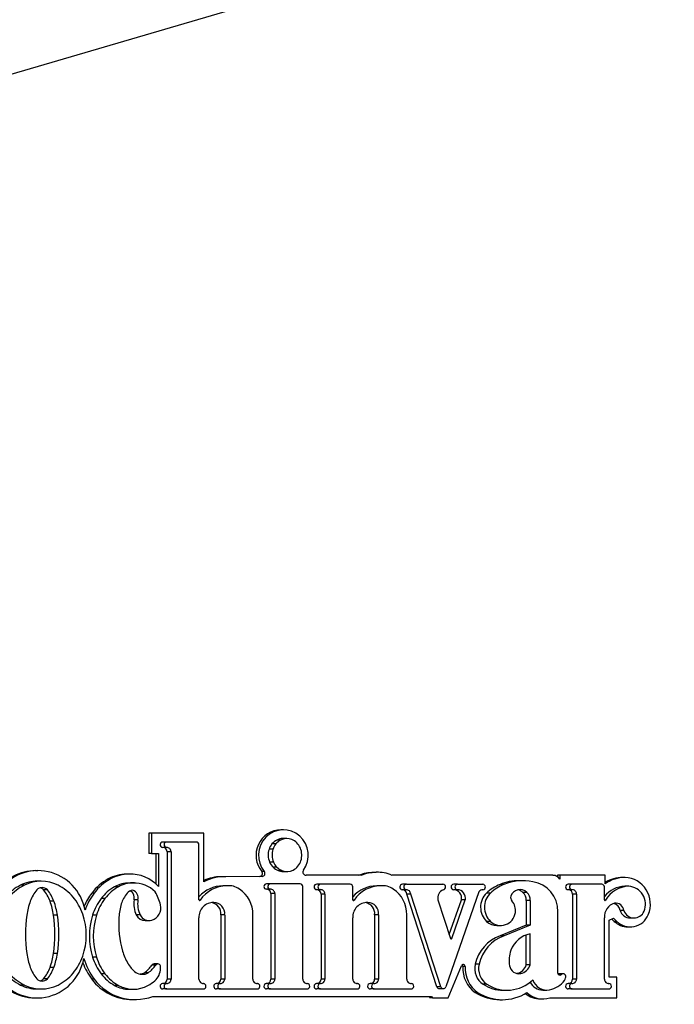
# Model space of a CAD drawing. Units: inches. Extents: x 2 to 139, y 3 to 57.
# Drawn here: x 22 to 25, y 44 to 48 of the extents above; entities that cross this region are included whole.
import ezdxf

# ---------------------------------------------------------------- set-up
doc = ezdxf.new("R2010")
doc.units = ezdxf.units.IN
doc.header["$MEASUREMENT"] = 0
for name, color, linetype in [('FTX400N', 7, 'Continuous'), ('LOCH_LOGO_3D_BAC', 7, 'Continuous'), ('LOCH_LOGO_3D_WOR', 7, 'Continuous'), ('MSC20370', 7, 'Continuous')]:
    doc.layers.add(name, color=color, linetype=linetype)

# ---------------------------------------------------------------- blocks, each defined once
blk = doc.blocks.new('SE13')
at = {"layer": 'LOCH_LOGO_3D_WOR', "color": 7, "linetype": 'Continuous'}
for p, q in [((22.5881, 44.499), (22.5881, 44.4069)), ((22.5988, 44.499), (22.5881, 44.499)), ((22.8346, 44.499), (22.5988, 44.499)), ((22.5988, 44.499), (22.5988, 44.4069)), ((22.8346, 44.2808), (22.8346, 44.499)), ((23.1913, 44.5134), (23.1805, 44.5134)), ((22.5988, 44.4069), (22.5881, 44.4069)), ((22.5988, 44.4069), (22.6302, 44.4069)), ((22.6195, 44.4069), (22.6195, 44.2702)), ((22.6302, 44.4069), (22.6302, 44.2592)), ((22.0898, 44.3304), (22.079, 44.3304)), ((22.499, 44.315), (22.4883, 44.315)), ((22.5058, 44.3152), (22.4951, 44.3152)), ((23.1057, 44.3264), (23.0949, 44.3264)), ((23.6074, 44.3227), (23.5967, 44.3227)), ((23.6179, 44.323), (23.6071, 44.323)), ((22.4151, 44.2932), (22.4044, 44.2932)), ((22.9221, 44.3032), (22.9114, 44.3032)), ((23.0852, 44.3049), (22.9317, 44.303)), ((23.096, 44.3049), (22.9336, 44.3029)), ((23.096, 44.3049), (23.0852, 44.3049)), ((23.5397, 44.3096), (23.2931, 44.3096)), ((24.4014, 44.3096), (23.6793, 44.3096)), ((24.4218, 44.3096), (24.4218, 44.3034)), ((24.4325, 44.3096), (24.4218, 44.3096)), ((24.6362, 44.3096), (24.4325, 44.3096)), ((24.4325, 44.3096), (24.4325, 44.2925)), ((24.6362, 44.272), (24.6362, 44.3096)), ((24.7248, 44.3004), (24.7141, 44.3004)), ((22.3418, 44.2295), (22.331, 44.2295)), ((24.6542, 44.1085), (24.6733, 44.1168)), ((24.6542, 43.8519), (24.6542, 44.1085)), ((24.6658, 44.1135), (24.6768, 44.103)), ((24.6733, 44.1168), (24.6875, 44.103)), ((24.6875, 44.103), (24.6768, 44.103)), ((24.7375, 44.0783), (24.7482, 44.0783)), ((23.9315, 43.7597), (23.9902, 43.9032)), ((24.007, 43.9003), (23.9963, 43.9003)), ((22.3418, 43.8439), (22.331, 43.8439)), ((24.6879, 43.8519), (24.6542, 43.8519)), ((24.6879, 43.7597), (24.6879, 43.8519)), ((24.0632, 43.7841), (24.0525, 43.7841)), ((22.0761, 43.7597), (22.0869, 43.7597)), ((22.5142, 43.752), (22.525, 43.752)), ((22.6049, 43.7665), (23.8568, 43.7665)), ((23.8461, 43.7665), (23.8492, 43.7597)), ((23.86, 43.7597), (23.8492, 43.7597)), ((23.8568, 43.7665), (23.86, 43.7597)), ((23.86, 43.7597), (23.9315, 43.7597)), ((24.1634, 43.7516), (24.1741, 43.7516)), ((24.3453, 43.7548), (24.3561, 43.7548)), ((24.3875, 43.7597), (24.6879, 43.7597))]:
    blk.add_line(p, q, dxfattribs=at)
for centre, major_axis, start_param, end_param in [((23.1805, 44.3997), (0, -0.1137), 3.141593, 5.412958), ((23.1913, 44.3997), (0, -0.1137), 0.938864, 5.412958), ((22.079, 44.1119), (0, -0.2186), 3.141593, 4.093268), ((22.0898, 44.1119), (0, -0.2186), 1.764005, 4.093268), ((22.4892, 44.1343), (0, 0.1807), 0.005083, 0.496639), ((22.4999, 44.1343), (0, 0.1807), 0.005083, 0.496639), ((22.4951, 44.1446), (0, -0.1705), 3.141593, 3.182274), ((22.5058, 44.1446), (0, -0.1705), 2.307467, 3.182274), ((23.085, 44.3179), (0, 0.0131), 3.153737, 5.412958), ((23.0958, 44.3179), (0, 0.0131), 3.153737, 5.412958), ((23.2931, 44.324), (0, -0.0144), 4.080457, 6.283185), ((23.6005, 44.1151), (0, 0.2075), 0.018656, 0.357711), ((23.6112, 44.1151), (0, 0.2075), 0.018656, 0.357711), ((23.6071, 44.1721), (0, -0.1509), 3.141593, 3.212092), ((23.6179, 44.1721), (0, -0.1509), 2.715763, 3.212092), ((22.5142, 44.0873), (0, 0.2342), 0.496639, 0.918201), ((22.525, 44.0873), (0, 0.2342), 0.496639, 0.918201), ((22.9221, 44.1157), (0, -0.1875), 3.079585, 3.635613), ((22.9114, 44.1157), (0, -0.1875), 3.141593, 3.5705), ((24.4014, 44.2717), (0, -0.0378), 2.152195, 3.141593), ((24.7284, 44.1326), (0, 0.1679), 0.021285, 0.591334), ((24.7176, 44.1326), (0, 0.1679), 0.021285, 0.514807), ((24.7199, 44.1799), (0, -0.1206), 1.169667, 3.100226), ((22.5537, 44.0567), (0, 0.2846), 0.918201, 1.157663), ((22.5645, 44.0567), (0, 0.2846), 0.918201, 1.222522), ((24.7375, 44.1677), (0, 0.0894), 2.380957, 3.141593), ((24.7482, 44.1677), (0, 0.0894), 2.380957, 4.311259), ((22.0869, 43.9749), (0, 0.2152), 2.092522, 4.534528), ((22.5537, 44.0167), (0, -0.2846), 5.069375, 5.364985), ((22.5645, 44.0167), (0, -0.2846), 4.997143, 5.364985), ((23.9984, 43.9007), (0, -0.00874), 1.528476, 4.424412), ((23.9877, 43.9007), (0, -0.00874), 1.528476, 2.466197), ((24.1295, 43.8946), (0, 0.1354), 1.528476, 2.525633), ((24.1403, 43.8946), (0, 0.1354), 1.528476, 2.525633), ((22.0761, 43.9749), (0, 0.2152), 2.092522, 3.141593), ((22.5142, 43.9861), (0, 0.2342), 2.223392, 3.141593), ((22.525, 43.9861), (0, 0.2342), 2.223392, 3.495544), ((24.1634, 43.9633), (0, 0.2117), 2.580622, 3.141593), ((24.1741, 43.9633), (0, 0.2117), 2.580622, 3.698459), ((24.3453, 43.8615), (0, 0.1066), 2.444051, 3.141593), ((24.3561, 43.8615), (0, 0.1066), 2.388859, 3.44538)]:
    blk.add_ellipse(centre, major_axis=major_axis, ratio=0.984808, start_param=start_param, end_param=end_param, dxfattribs=at)
blk = doc.blocks.new('SE15')
at = {"layer": 'LOCH_LOGO_3D_BAC', "color": 7, "linetype": 'Continuous'}
for p, q in [((22.6676, 44.459), (22.6502, 44.459)), ((22.8005, 44.459), (22.6676, 44.459)), ((22.8125, 44.1999), (22.8125, 44.4468)), ((23.1575, 44.4505), (23.1401, 44.4505)), ((23.1787, 44.4677), (23.1614, 44.4677)), ((23.2066, 44.4745), (23.1892, 44.4745)), ((22.6666, 44.4346), (22.6492, 44.4346)), ((22.6696, 44.415), (22.6696, 43.8437)), ((22.687, 44.415), (22.6696, 44.415)), ((22.687, 44.415), (22.687, 43.8437)), ((23.1442, 44.4262), (23.1268, 44.4262)), ((23.1468, 44.369), (23.1295, 44.369)), ((23.1623, 44.346), (23.1449, 44.346)), ((23.185, 44.331), (23.1676, 44.331)), ((23.1903, 44.3266), (23.2077, 44.3266)), ((22.1043, 44.283), (22.0869, 44.283)), ((22.5173, 44.275), (22.4999, 44.275)), ((22.5232, 44.2752), (22.5058, 44.2752)), ((23.1332, 44.2713), (23.1158, 44.2713)), ((23.2661, 44.2713), (23.1332, 44.2713)), ((23.3582, 44.2696), (23.3409, 44.2696)), ((23.4911, 44.2696), (23.3582, 44.2696)), ((23.7433, 44.2692), (23.7259, 44.2692)), ((23.7433, 44.2692), (23.9076, 44.2692)), ((23.9731, 44.2692), (23.9557, 44.2692)), ((23.9731, 44.2692), (24.0861, 44.2692)), ((24.1813, 44.2684), (24.1639, 44.2684)), ((24.2661, 44.2854), (24.2487, 44.2854)), ((24.4873, 44.2696), (24.4699, 44.2696)), ((24.6202, 44.2696), (24.4873, 44.2696)), ((22.0286, 44.2652), (22.0113, 44.2652)), ((22.1318, 44.244), (22.1145, 44.244)), ((22.4513, 44.258), (22.4339, 44.258)), ((22.9369, 44.2627), (22.9195, 44.2627)), ((22.9446, 44.263), (22.9273, 44.263)), ((23.1321, 44.247), (23.1148, 44.247)), ((23.1352, 44.2273), (23.1352, 43.8437)), ((23.1526, 44.2273), (23.1352, 44.2273)), ((23.1526, 44.2273), (23.1526, 43.8437)), ((23.2781, 43.8437), (23.2781, 44.2591)), ((23.3572, 44.2452), (23.3398, 44.2452)), ((23.3602, 44.2256), (23.3602, 43.8437)), ((23.3776, 44.2256), (23.3602, 44.2256)), ((23.3776, 44.2256), (23.3776, 43.8437)), ((23.5031, 44.1999), (23.5031, 44.2574)), ((23.6275, 44.2627), (23.6101, 44.2627)), ((23.6353, 44.263), (23.6179, 44.263)), ((23.7423, 44.2449), (23.7249, 44.2449)), ((23.7627, 44.2252), (23.7453, 44.2252)), ((23.8805, 43.8099), (23.7453, 44.2252)), ((23.8979, 43.8099), (23.7627, 44.2252)), ((24.0693, 44.2351), (23.9202, 43.8097)), ((23.972, 44.2449), (23.9547, 44.2449)), ((24.0871, 44.2449), (24.0851, 44.2449)), ((24.1204, 44.2294), (24.103, 44.2294)), ((24.2838, 44.2327), (24.2664, 44.2327)), ((24.4863, 44.2452), (24.4689, 44.2452)), ((24.5067, 44.2256), (24.4893, 44.2256)), ((24.4893, 44.2256), (24.4893, 43.8437)), ((24.5067, 44.2256), (24.5067, 43.8437)), ((24.6322, 44.1999), (24.6322, 44.2574)), ((24.7418, 44.2604), (24.7244, 44.2604)), ((22.1613, 44.1933), (22.1439, 44.1933)), ((22.3905, 44.2052), (22.3731, 44.2052)), ((22.5385, 44.1993), (22.5211, 44.1993)), ((22.8179, 44.1982), (22.813, 44.1982)), ((22.8793, 44.1873), (22.8723, 44.1873)), ((23.5085, 44.1982), (23.5037, 44.1982)), ((23.5699, 44.1873), (23.5629, 44.1873)), ((23.8852, 44.1994), (23.9416, 44.0261)), ((23.936, 44.0435), (23.9906, 44.1994)), ((23.9472, 44.026), (24.008, 44.1994)), ((24.008, 44.1994), (23.9906, 44.1994)), ((24.2817, 44.197), (24.2817, 44.0861)), ((24.299, 44.197), (24.2817, 44.197)), ((24.299, 44.197), (24.299, 44.0861)), ((24.6376, 44.1982), (24.6327, 44.1982)), ((24.4234, 43.8712), (24.4234, 44.1463)), ((24.7198, 44.1511), (24.7024, 44.1511)), ((22.177, 44.1307), (22.1596, 44.1307)), ((22.3522, 44.1305), (22.3348, 44.1305)), ((22.5486, 44.1319), (22.5312, 44.1319)), ((22.5716, 44.1066), (22.5889, 44.1066)), ((22.8125, 43.8437), (22.8125, 44.1188)), ((22.9104, 44.1324), (22.9104, 43.8437)), ((22.9278, 44.1324), (22.9104, 44.1324)), ((22.9278, 44.1324), (22.9278, 43.8437)), ((23.0542, 43.8437), (23.0542, 44.1324)), ((23.5031, 43.8437), (23.5031, 44.1188)), ((23.601, 44.1324), (23.601, 43.8437)), ((23.6184, 44.1324), (23.601, 44.1324)), ((23.6184, 44.1324), (23.6184, 43.8437)), ((23.7449, 43.8437), (23.7449, 44.1324)), ((24.121, 44.1027), (24.1037, 44.1027)), ((24.6322, 43.8437), (24.6322, 44.1188)), ((24.7482, 44.1183), (24.7656, 44.1183)), ((24.1492, 44.0845), (24.1665, 44.0845)), ((24.2817, 44.0861), (24.1642, 44.0384)), ((24.299, 44.0861), (24.1816, 44.0384)), ((24.299, 44.0861), (24.2817, 44.0861)), ((24.299, 43.9082), (24.299, 44.0469)), ((23.9472, 44.026), (23.9416, 44.026)), ((24.1816, 44.0384), (24.1642, 44.0384)), ((24.2817, 43.9082), (24.2817, 44.0422)), ((22.177, 43.959), (22.1596, 43.959)), ((22.3522, 43.9429), (22.3348, 43.9429)), ((22.1613, 43.8964), (22.1439, 43.8964)), ((22.3905, 43.8682), (22.3731, 43.8682)), ((22.5848, 43.8727), (22.5674, 43.8727)), ((22.6184, 43.9068), (22.6011, 43.9068)), ((22.6281, 43.9119), (22.6107, 43.9119)), ((22.6399, 43.892), (22.6399, 43.8999)), ((24.0698, 43.9108), (24.0525, 43.9108)), ((24.2564, 43.8691), (24.2395, 43.8691)), ((24.299, 43.9082), (24.2817, 43.9082)), ((22.1318, 43.8457), (22.1145, 43.8457)), ((22.5566, 43.866), (22.5479, 43.866)), ((22.6666, 43.824), (22.6492, 43.824)), ((22.687, 43.8437), (22.6696, 43.8437)), ((22.8329, 43.824), (22.8309, 43.824)), ((22.9074, 43.824), (22.89, 43.824)), ((22.9278, 43.8437), (22.9104, 43.8437)), ((23.0747, 43.824), (23.0726, 43.824)), ((23.1321, 43.824), (23.1148, 43.824)), ((23.1526, 43.8437), (23.1352, 43.8437)), ((23.2985, 43.824), (23.2964, 43.824)), ((23.3572, 43.824), (23.3398, 43.824)), ((23.3776, 43.8437), (23.3602, 43.8437)), ((23.5236, 43.824), (23.5215, 43.824)), ((23.598, 43.824), (23.5806, 43.824)), ((23.6184, 43.8437), (23.601, 43.8437)), ((23.7653, 43.824), (23.7632, 43.824)), ((24.4391, 43.8644), (24.4263, 43.8644)), ((24.4472, 43.8677), (24.4298, 43.8677)), ((24.4863, 43.824), (24.4689, 43.824)), ((24.5067, 43.8437), (24.4893, 43.8437)), ((24.6526, 43.824), (24.6506, 43.824)), ((22.0286, 43.8174), (22.0113, 43.8174)), ((22.0869, 43.7997), (22.1043, 43.7997)), ((22.4513, 43.8154), (22.4339, 43.8154)), ((22.4999, 43.7984), (22.5173, 43.7984)), ((22.6676, 43.7997), (22.6502, 43.7997)), ((22.6676, 43.7997), (22.8319, 43.7997)), ((22.9084, 43.7997), (22.891, 43.7997)), ((22.9084, 43.7997), (23.0736, 43.7997)), ((23.1332, 43.7997), (23.1158, 43.7997)), ((23.1332, 43.7997), (23.2975, 43.7997)), ((23.3582, 43.7997), (23.3409, 43.7997)), ((23.3582, 43.7997), (23.5225, 43.7997)), ((23.599, 43.7997), (23.5816, 43.7997)), ((23.599, 43.7997), (23.7642, 43.7997)), ((23.8979, 43.8099), (23.8805, 43.8099)), ((23.8917, 43.8017), (23.9091, 43.8017)), ((24.1049, 43.8208), (24.0875, 43.8208)), ((24.1781, 43.7941), (24.1955, 43.7941)), ((24.3561, 43.7948), (24.3734, 43.7948)), ((24.4873, 43.7997), (24.4699, 43.7997)), ((24.4873, 43.7997), (24.6516, 43.7997))]:
    blk.add_line(p, q, dxfattribs=at)
for centre, major_axis, start_param, end_param in [((22.6502, 44.4468), (0, 0.0122), 0, 3.055934), ((22.6676, 44.4468), (0, 0.0122), 0, 3.055934), ((22.8005, 44.4468), (0, -0.0122), 1.570796, 3.141593), ((23.196, 44.4031), (0, 0.0739), 0.87469, 1.254007), ((23.192, 44.4065), (0, 0.0686), 0.470434, 0.87469), ((23.2133, 44.4031), (0, 0.0739), 0.87469, 1.254007), ((23.2093, 44.4065), (0, 0.0686), 0.470434, 0.87469), ((23.1892, 44.412), (0, -0.0625), 3.141593, 3.612027), ((23.2066, 44.412), (0, -0.0625), 2.764345, 3.612027), ((23.2044, 44.4063), (0, 0.0686), 5.501682, 5.905937), ((23.2007, 44.4025), (0, 0.0739), 5.122365, 5.501682), ((22.6502, 44.415), (0, -0.0197), 1.570796, 3.088547), ((22.6676, 44.415), (0, -0.0197), 1.570796, 3.194638), ((23.2021, 44.4011), (0, 0.0804), 1.254007, 1.980772), ((23.2195, 44.4011), (0, 0.0804), 1.254007, 1.980772), ((23.1948, 44.3999), (0, -0.0804), 1.254007, 1.980772), ((23.1962, 44.3985), (0, -0.0739), 5.122365, 5.501682), ((23.2135, 44.3985), (0, -0.0739), 5.122365, 5.501682), ((23.2009, 44.3979), (0, -0.0739), 0.87469, 1.254007), ((23.1925, 44.3947), (0, -0.0686), 5.501682, 5.905937), ((23.2099, 44.3947), (0, -0.0686), 5.501682, 5.905937), ((23.1903, 44.389), (0, 0.0625), 2.764345, 3.141593), ((23.2077, 44.389), (0, 0.0625), 2.764345, 3.612027), ((23.2049, 44.3945), (0, -0.0686), 0.470434, 0.87469), ((22.0869, 44.1078), (0, -0.1752), 3.141593, 3.595383), ((22.1043, 44.1078), (0, -0.1752), 2.687803, 3.595383), ((22.4999, 44.1343), (0, 0.1407), 0, 0.496639), ((22.5173, 44.1343), (0, 0.1407), 0, 0.496639), ((22.5058, 44.1446), (0, -0.1305), 3.141593, 3.187706), ((22.5232, 44.1446), (0, -0.1305), 2.339465, 3.187706), ((23.1158, 44.2591), (0, 0.0122), 0, 3.055934), ((23.1332, 44.2591), (0, 0.0122), 0, 3.055934), ((23.2661, 44.2591), (0, -0.0122), 1.570796, 3.141593), ((23.3409, 44.2574), (0, 0.0122), 0, 3.055934), ((23.3582, 44.2574), (0, 0.0122), 0, 3.055934), ((23.4911, 44.2574), (0, -0.0122), 1.570796, 3.141593), ((23.7259, 44.257), (0, -0.0122), 3.141593, 6.197526), ((23.7433, 44.257), (0, -0.0122), 3.141593, 6.197526), ((23.9076, 44.257), (0, 0.0122), 3.227252, 6.283185), ((23.9557, 44.257), (0, -0.0122), 3.141593, 6.197526), ((23.9731, 44.257), (0, -0.0122), 3.141593, 6.197526), ((24.0861, 44.257), (0, 0.0122), 3.227252, 6.283185), ((24.2283, 44.0961), (0, 0.1843), 0.362683, 0.761767), ((24.2457, 44.0961), (0, 0.1843), 0.362683, 0.761767), ((24.2487, 44.0595), (0, -0.226), 3.141593, 3.532625), ((24.2661, 44.0595), (0, -0.226), 2.940307, 3.532625), ((24.2918, 44.1486), (0, -0.1336), 1.553877, 2.998715), ((24.4699, 44.2574), (0, 0.0122), 0, 3.055934), ((24.4873, 44.2574), (0, 0.0122), 0, 3.055934), ((24.6202, 44.2574), (0, -0.0122), 1.570796, 3.141593), ((22.1023, 44.0756), (0, 0.2109), 0.45379, 0.866735), ((22.1197, 44.0756), (0, 0.2109), 0.45379, 0.866735), ((22.2026, 44.139), (0, 0.1593), 0.851228, 1.222608), ((22.1082, 44.223), (0, -0.0319), 2.290365, 3.992821), ((22.0909, 44.223), (0, -0.0319), 2.290365, 2.861194), ((21.9964, 44.139), (0, 0.1593), 5.060578, 5.431957), ((22.0138, 44.139), (0, 0.1593), 5.060578, 5.431957), ((22.0888, 44.0756), (0, 0.2109), 5.41645, 5.829395), ((22.525, 44.0873), (0, 0.1942), 0.496639, 0.918201), ((22.5424, 44.0873), (0, 0.1942), 0.496639, 0.918201), ((22.5927, 44.1402), (0, 0.1372), 0.867863, 1.268522), ((22.5195, 44.2032), (0, 0.0398), 0.111075, 0.867863), ((22.4867, 44.2084), (0, 0.0361), 4.454846, 5.767343), ((22.5041, 44.2084), (0, 0.0361), 4.454846, 5.966045), ((22.4283, 44.1207), (0, 0.2221), 4.968415, 5.254905), ((22.9206, 44.1151), (0, 0.1475), 0.007673, 0.838878), ((22.938, 44.1151), (0, 0.1475), 0.007673, 0.972595), ((22.9273, 44.1721), (0, -0.0909), 3.141593, 3.228501), ((22.9446, 44.1721), (0, -0.0909), 2.556032, 3.228501), ((22.9227, 44.1356), (0, -0.1337), 1.546833, 2.567703), ((23.1158, 44.2273), (0, -0.0197), 1.570796, 3.088547), ((23.1332, 44.2273), (0, -0.0197), 1.570796, 3.194638), ((23.3409, 44.2256), (0, -0.0197), 1.570796, 3.088547), ((23.3582, 44.2256), (0, -0.0197), 1.570796, 3.194638), ((23.6112, 44.1151), (0, 0.1475), 0.007673, 0.838878), ((23.6286, 44.1151), (0, 0.1475), 0.007673, 0.972595), ((23.6179, 44.1721), (0, -0.0909), 3.141593, 3.228501), ((23.6353, 44.1721), (0, -0.0909), 2.556032, 3.228501), ((23.6133, 44.1356), (0, -0.1337), 1.546833, 2.567703), ((23.7259, 44.2252), (0, -0.0197), 1.570796, 3.088547), ((23.7433, 44.2252), (0, -0.0197), 1.570796, 3.194638), ((23.922, 44.2088), (0, 0.0385), 0.359245, 1.817449), ((23.9537, 44.2067), (0, -0.0382), 1.378866, 3.115406), ((23.9711, 44.2067), (0, -0.0382), 1.378866, 3.115406), ((24.0861, 44.2252), (0, -0.0197), 3.088547, 4.187131), ((24.1622, 44.1664), (0, 0.0871), 0.761767, 2.389923), ((24.1796, 44.1664), (0, 0.0871), 0.761767, 2.389923), ((24.253, 44.2013), (0, -0.0443), 2.357763, 4.367125), ((24.2356, 44.2013), (0, -0.0443), 2.357763, 2.94146), ((24.241, 44.2003), (0, 0.0414), 4.630726, 5.610054), ((24.2584, 44.2003), (0, 0.0414), 4.630726, 5.610054), ((24.4699, 44.2256), (0, -0.0197), 1.570796, 3.088547), ((24.4873, 44.2256), (0, -0.0197), 1.570796, 3.194638), ((24.7284, 44.1326), (0, 0.1279), 0.031406, 0.868019), ((24.7457, 44.1326), (0, 0.1279), 0.031406, 1.031657), ((24.7373, 44.1799), (0, -0.0806), 1.169667, 3.085184), ((22.3563, 44.0823), (0, 0.3253), 1.222608, 1.421564), ((21.8428, 44.0823), (0, 0.3253), 4.861621, 5.060578), ((21.8601, 44.0823), (0, 0.3253), 4.861621, 5.060578), ((22.0647, 44.0548), (0, 0.2431), 5.050642, 5.41645), ((22.5645, 44.0567), (0, 0.2446), 0.918201, 1.264193), ((22.5818, 44.0567), (0, 0.2446), 0.918201, 1.264193), ((22.704, 44.105), (0, 0.2555), 1.268522, 1.502149), ((22.6285, 44.1814), (0, 0.1105), 1.408648, 2.035734), ((22.6458, 44.1814), (0, 0.1105), 1.408648, 2.035734), ((22.8758, 44.123), (0, -0.0644), 3.086275, 4.777942), ((22.8155, 44.1999), (0, 0.00299), 1.570796, 4.114187), ((22.8623, 44.1381), (0, -0.0492), 1.456097, 3.018865), ((22.8796, 44.1381), (0, -0.0492), 1.456097, 3.147766), ((23.5664, 44.123), (0, -0.0644), 3.086275, 4.777942), ((23.5061, 44.1999), (0, 0.00299), 1.570796, 4.114187), ((23.5529, 44.1381), (0, -0.0492), 1.456097, 3.01889), ((23.5702, 44.1381), (0, -0.0492), 1.456097, 3.147766), ((24.2359, 44.211), (0, -0.0249), 4.499277, 5.410026), ((24.1689, 44.1518), (0, -0.0653), 1.424528, 2.293824), ((24.6955, 44.123), (0, -0.0644), 3.429734, 4.777942), ((24.6352, 44.1999), (0, 0.00299), 1.570796, 4.114187), ((24.6649, 44.1467), (0, -0.0383), 1.684287, 2.883175), ((24.6823, 44.1467), (0, -0.0383), 1.684287, 3.269293), ((22.0269, 44.0413), (0, -0.2838), 1.232543, 1.909049), ((22.5861, 44.1627), (0, -0.0565), 0.278148, 1.826822), ((24.1665, 44.1522), (0, 0.0677), 2.389923, 4.56612), ((24.7482, 44.1677), (0, 0.0494), 1.914725, 3.141593), ((24.7656, 44.1677), (0, 0.0494), 1.914725, 4.311259), ((22.6018, 44.0448), (0, 0.5774), 1.421564, 1.720029), ((21.5973, 44.0448), (0, -0.5774), 1.421564, 1.720029), ((21.6146, 44.0448), (0, -0.5774), 1.421564, 1.720029), ((22.6266, 44.0367), (0, 0.3108), 1.264193, 1.8774), ((22.644, 44.0367), (0, 0.3108), 1.264193, 1.8774), ((22.8764, 44.0929), (0, -0.431), 4.643742, 5.003186), ((22.5716, 44.1525), (0, 0.0459), 2.035734, 3.141593), ((22.5889, 44.1525), (0, 0.0459), 2.035734, 3.419741), ((24.1492, 44.1522), (0, 0.0677), 2.389923, 3.141593), ((24.3196, 43.9328), (0, 0.116), 0.181091, 1.212426), ((23.9444, 44.027), (0, 0.00299), 1.890091, 4.370365), ((24.2237, 43.8705), (0, 0.1785), 0.345044, 1.343084), ((24.2411, 43.8705), (0, 0.1785), 0.345044, 1.343084), ((22.3563, 44.0074), (0, -0.3253), 4.861621, 5.060578), ((21.8428, 44.0074), (0, -0.3253), 1.222608, 1.421564), ((21.8601, 44.0074), (0, -0.3253), 1.222608, 1.421564), ((22.7108, 44.0426), (0, -0.2555), 5.003186, 5.236813), ((24.3354, 43.9268), (0, 0.1332), 1.212426, 1.744736), ((22.0647, 44.0278), (0, -0.2431), 0.866735, 1.232543), ((22.5645, 44.0167), (0, -0.2446), 5.018993, 5.364985), ((22.5818, 44.0167), (0, -0.2446), 5.018993, 5.364985), ((22.6099, 43.9834), (0, -0.1372), 5.236813, 5.637471), ((22.6281, 43.8999), (0, -0.012), 1.570796, 4.10281), ((22.1023, 44.007), (0, -0.2109), 5.41645, 5.829395), ((22.1197, 44.007), (0, -0.2109), 5.41645, 5.829395), ((22.2026, 43.9507), (0, -0.1593), 5.060578, 5.431957), ((21.9964, 43.9507), (0, -0.1593), 0.851228, 1.222608), ((22.0138, 43.9507), (0, -0.1593), 0.851228, 1.222608), ((22.0888, 44.007), (0, -0.2109), 0.45379, 0.866735), ((22.525, 43.9861), (0, -0.1942), 5.364985, 5.786547), ((22.5424, 43.9861), (0, -0.1942), 5.364985, 5.786547), ((22.5522, 43.9056), (0, 0.0398), 2.495879, 3.252667), ((22.545, 43.9054), (0, 0.0398), 3.290943, 3.749031), ((22.5624, 43.9054), (0, 0.0398), 2.992242, 3.749031), ((22.4903, 43.9854), (0, -0.1372), 0.607438, 0.961217), ((22.5076, 43.9854), (0, -0.1372), 0.607438, 0.961217), ((22.6107, 43.8999), (0, -0.012), 3.141593, 4.10281), ((22.5691, 43.892), (0, -0.0718), 0.692748, 1.570796), ((24.1341, 43.8916), (0, 0.0851), 1.343084, 2.552203), ((24.1514, 43.8916), (0, 0.0851), 1.343084, 2.552203), ((24.2479, 43.9111), (0, 0.0429), 1.744736, 3.342849), ((24.2277, 43.9253), (0, -0.0574), 0.201256, 1.269258), ((24.2451, 43.9253), (0, -0.0574), 0.201256, 1.269258), ((24.4327, 43.8712), (0, 0.00942), 1.571026, 3.903974), ((24.4472, 43.8559), (0, -0.0119), 0.986234, 3.903974), ((22.1082, 43.8667), (0, 0.0319), 2.290365, 3.992821), ((22.0909, 43.8667), (0, 0.0319), 3.420726, 3.992821), ((22.4922, 43.9861), (0, -0.1942), 0.496639, 0.692748), ((22.6502, 43.8119), (0, 0.0122), 0.085659, 3.141593), ((22.6502, 43.8437), (0, 0.0197), 3.194638, 4.712389), ((22.6676, 43.8119), (0, 0.0122), 0.085659, 3.141593), ((22.6676, 43.8437), (0, 0.0197), 3.088547, 4.712389), ((22.8319, 43.8437), (0, 0.0197), 1.570796, 3.194638), ((22.8319, 43.8119), (0, -0.0122), 0, 3.055934), ((22.891, 43.8119), (0, 0.0122), 0.085659, 3.141593), ((22.891, 43.8437), (0, 0.0197), 3.194638, 4.712389), ((22.9084, 43.8119), (0, 0.0122), 0.085659, 3.141593), ((22.9084, 43.8437), (0, 0.0197), 3.088547, 4.712389), ((23.0736, 43.8437), (0, 0.0197), 1.570796, 3.194638), ((23.0736, 43.8119), (0, -0.0122), 0, 3.055934), ((23.1158, 43.8119), (0, 0.0122), 0.085659, 3.141593), ((23.1158, 43.8437), (0, 0.0197), 3.194638, 4.712389), ((23.1332, 43.8119), (0, 0.0122), 0.085659, 3.141593), ((23.1332, 43.8437), (0, 0.0197), 3.088547, 4.712389), ((23.2975, 43.8437), (0, 0.0197), 1.570796, 3.194638), ((23.2975, 43.8119), (0, -0.0122), 0, 3.055934), ((23.3409, 43.8119), (0, 0.0122), 0.085659, 3.141593), ((23.3409, 43.8437), (0, 0.0197), 3.194638, 4.712389), ((23.3582, 43.8119), (0, 0.0122), 0.085659, 3.141593), ((23.3582, 43.8437), (0, 0.0197), 3.088547, 4.712389), ((23.5225, 43.8437), (0, 0.0197), 1.570796, 3.194638), ((23.5225, 43.8119), (0, -0.0122), 0, 3.055934), ((23.5816, 43.8119), (0, 0.0122), 0.085659, 3.141593), ((23.5816, 43.8437), (0, 0.0197), 3.194638, 4.712389), ((23.599, 43.8119), (0, 0.0122), 0.085659, 3.141593), ((23.599, 43.8437), (0, 0.0197), 3.088547, 4.712389), ((23.7642, 43.8437), (0, 0.0197), 1.570796, 3.194638), ((23.7642, 43.8119), (0, -0.0122), 0, 3.055934), ((24.1955, 43.9658), (0, 0.1717), 2.575989, 3.895037), ((24.3561, 43.8615), (0, 0.0666), 2.068923, 3.141593), ((24.3734, 43.8615), (0, 0.0666), 1.889621, 3.337326), ((24.3641, 43.9092), (0, -0.1154), 0.195734, 0.899618), ((24.4298, 43.8559), (0, -0.0119), 3.141593, 3.596314), ((24.4392, 43.8487), (0, -0.018), 0.899618, 1.605092), ((24.4699, 43.8119), (0, 0.0122), 0.085659, 3.141593), ((24.4699, 43.8437), (0, 0.0197), 3.194638, 4.712389), ((24.4873, 43.8119), (0, 0.0122), 0.085659, 3.141593), ((24.4873, 43.8437), (0, 0.0197), 3.088547, 4.712389), ((24.6516, 43.8437), (0, 0.0197), 1.570796, 3.194638), ((24.6516, 43.8119), (0, -0.0122), 0, 3.055934), ((22.0869, 43.9749), (0, 0.1752), 2.687803, 3.141593), ((22.1043, 43.9749), (0, 0.1752), 2.687803, 3.595383), ((22.4999, 43.9391), (0, 0.1407), 2.644954, 3.141593), ((22.5173, 43.9391), (0, 0.1407), 2.644954, 3.638231), ((23.8917, 43.8137), (0, 0.012), 1.890091, 3.141593), ((23.9091, 43.8137), (0, 0.012), 1.890091, 4.370365), ((24.1781, 43.9658), (0, 0.1717), 2.575989, 3.141593)]:
    blk.add_ellipse(centre, major_axis=major_axis, ratio=0.984808, start_param=start_param, end_param=end_param, dxfattribs=at)
blk = doc.blocks.new('SE31')
at = {"layer": 'MSC20370', "color": 7, "linetype": 'Continuous'}
blk.add_line((15.9423, 46.1341), (29.224, 50.0364), dxfattribs=at)
for centre, radius, start, end in [((1321.8879, -4743.9612), 4965.5577, 105.0898897, 105.2483649), ((-2295.2478, 8620.3698), 8879.6969, 285.08655166, 285.17517086)]:
    blk.add_arc(centre, radius, start, end, dxfattribs=at)

msp = doc.modelspace()

# ---------------------------------------------------------------- block references
at = {"layer": 'FTX400N'}
for name in ['SE31', 'SE13', 'SE15']:
    msp.add_blockref(name, (0, 0), dxfattribs=at)

doc.saveas('drawing.dxf')
